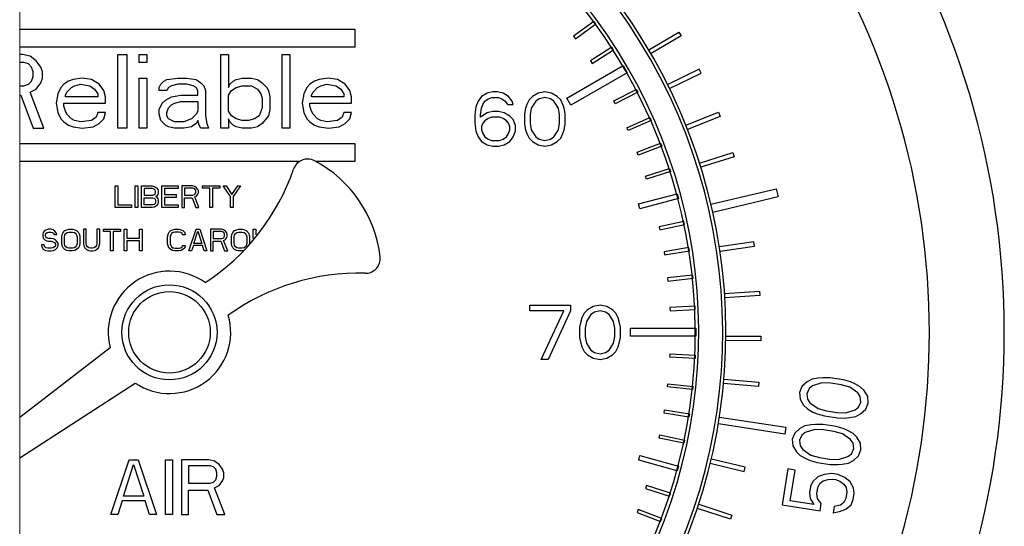
# Model space of a CAD drawing. Extents: x 164 to 365, y 18 to 150.
# Drawn here: x 321 to 324, y 77 to 78 of the extents above; entities that cross this region are included whole.
import ezdxf

# ---------------------------------------------------------------- set-up
doc = ezdxf.new("R2010")
doc.units = 0
doc.header["$MEASUREMENT"] = 0
doc.layers.get('0').update_dxf_attribs({"linetype": 'CONTINUOUS'})
doc.layers.add('03_AXES', color=7, linetype='CONTINUOUS')
doc.layers.add('04_CURVES', color=7, linetype='CONTINUOUS')

msp = doc.modelspace()

# ---------------------------------------------------------------- linework, layer by layer
at = {"color": 7, "lineweight": 5}
msp.add_line((321.1305, 123.8216), (321.1305, 59.8553), dxfattribs=at)
msp.add_line((321.1305, 123.8216), (321.1305, 59.8553), dxfattribs=at)
at = {"color": 7, "linetype": 'Continuous'}
for p, q in [((321.4083, 77.4772), (321.1305, 77.2628)), ((321.1305, 77.1389), (321.4853, 77.3684))]:
    msp.add_line(p, q, dxfattribs=at)
msp.add_circle((321.5903, 77.5243), 0.146, dxfattribs=at)
for centre, radius, start, end in [((321.5903, 77.5243), 1.7085, 330.5678, 105.6138), ((321.5903, 77.5243), 1.6985, 330.5678, 105.7081), ((322.0144, 78.0112), 0.0453, 62.1706, 160.9717), ((321.325, 78.249), 0.6839, 303.2462, 340.9717), ((321.857, 77.7129), 0.3826, 6.4721, 62.1706), ((322.1921, 77.7509), 0.0453, 268.3156, 6.4721), ((321.5903, 77.5243), 0.188, 54.3168, 194.5065), ((322.1707, 77.022), 0.6839, 88.3156, 125.7792), ((321.5903, 77.5243), 0.188, 236.0455, 16.2352)]:
    msp.add_arc(centre, radius, start, end, dxfattribs=at)
at = {"layer": '03_AXES', "color": 7, "linetype": 'Continuous'}
msp.add_circle((321.5903, 77.5243), 0.1251, dxfattribs=at)
msp.add_arc((321.5903, 77.5243), 2.5631, 259.6645, 100.3355, dxfattribs=at)
at = {"layer": '04_CURVES', "linetype": 'Continuous'}
for p, q in [((322.8936, 78.4796), (322.8312, 78.4339)), ((322.8993, 78.4718), (322.8936, 78.4796)), ((321.1305, 78.4557), (322.1591, 78.4557)), ((322.1591, 78.4557), (322.1591, 78.4005)), ((322.8369, 78.4261), (322.8993, 78.4718)), ((323.0619, 78.3923), (323.1544, 78.4468)), ((323.1544, 78.4468), (323.1612, 78.4353)), ((322.8312, 78.4339), (322.8369, 78.4261)), ((323.1612, 78.4353), (323.0688, 78.3807)), ((322.1591, 78.4005), (321.1305, 78.4005)), ((322.948, 78.4005), (322.883, 78.3586)), ((322.8883, 78.3505), (322.9532, 78.3924)), ((322.9532, 78.3924), (322.948, 78.4005)), ((322.883, 78.3586), (322.8883, 78.3505)), ((322.81, 78.2435), (322.9832, 78.3435)), ((322.9832, 78.3435), (322.9957, 78.3218)), ((323.2165, 78.3324), (323.1201, 78.2853)), ((323.2224, 78.3203), (323.2165, 78.3324)), ((322.9957, 78.3218), (322.8225, 78.2218)), ((323.1259, 78.2733), (323.2224, 78.3203)), ((322.9548, 78.2352), (323.0236, 78.2705)), ((323.0236, 78.2705), (323.028, 78.2619)), ((322.5484, 78.2487), (322.538, 78.2345)), ((322.5658, 78.2594), (322.5484, 78.2487)), ((322.5588, 78.2345), (322.5692, 78.2416)), ((322.5831, 78.2629), (322.5658, 78.2594)), ((322.5692, 78.2416), (322.5797, 78.2452)), ((322.5797, 78.2452), (322.6005, 78.2452)), ((322.597, 78.2629), (322.5831, 78.2629)), ((322.6144, 78.2594), (322.597, 78.2629)), ((322.6005, 78.2452), (322.6109, 78.2416)), ((322.6109, 78.2416), (322.6213, 78.2345)), ((322.6317, 78.2487), (322.6144, 78.2594)), ((322.6422, 78.2345), (322.6317, 78.2487)), ((322.6942, 78.2381), (322.6873, 78.2239)), ((322.7046, 78.2487), (322.6942, 78.2381)), ((322.722, 78.2594), (322.7046, 78.2487)), ((322.7255, 78.2416), (322.7151, 78.2345)), ((322.7428, 78.2629), (322.722, 78.2594)), ((322.7428, 78.2452), (322.7255, 78.2416)), ((322.7637, 78.2594), (322.7428, 78.2629)), ((322.7602, 78.2416), (322.7428, 78.2452)), ((322.7706, 78.2345), (322.7602, 78.2416)), ((322.781, 78.2487), (322.7637, 78.2594)), ((322.7914, 78.2381), (322.781, 78.2487)), ((322.7984, 78.2239), (322.7914, 78.2381)), ((322.8225, 78.2218), (322.81, 78.2435)), ((322.9592, 78.2266), (322.9548, 78.2352)), ((323.028, 78.2619), (322.9592, 78.2266)), ((322.5311, 78.2168), (322.5276, 78.192)), ((322.538, 78.2345), (322.5311, 78.2168)), ((322.5449, 78.192), (322.5484, 78.2133)), ((322.5484, 78.2133), (322.5519, 78.2239)), ((322.5519, 78.2239), (322.5588, 78.2345)), ((322.6213, 78.2345), (322.6283, 78.2239)), ((322.6283, 78.2239), (322.6456, 78.2239)), ((322.6456, 78.2239), (322.6422, 78.2345)), ((322.6838, 78.2133), (322.6803, 78.1955)), ((322.6873, 78.2239), (322.6838, 78.2133)), ((322.7012, 78.2133), (322.6977, 78.192)), ((322.7151, 78.2345), (322.7012, 78.2133)), ((322.7845, 78.2133), (322.7706, 78.2345)), ((322.788, 78.192), (322.7845, 78.2133)), ((322.8019, 78.2133), (322.7984, 78.2239)), ((322.8053, 78.1955), (322.8019, 78.2133)), ((322.5276, 78.192), (322.5276, 78.1672)), ((322.5658, 78.1991), (322.5449, 78.1849)), ((322.5449, 78.1849), (322.5449, 78.192)), ((322.5692, 78.1813), (322.5588, 78.1743)), ((322.5831, 78.2026), (322.5658, 78.1991)), ((322.5797, 78.1849), (322.5692, 78.1813)), ((322.604, 78.1849), (322.5797, 78.1849)), ((322.6005, 78.2026), (322.5831, 78.2026)), ((322.6179, 78.1991), (322.6005, 78.2026)), ((322.6144, 78.1813), (322.604, 78.1849)), ((322.6248, 78.1743), (322.6144, 78.1813)), ((322.6352, 78.1884), (322.6179, 78.1991)), ((322.6456, 78.1778), (322.6352, 78.1884)), ((322.6526, 78.1601), (322.6456, 78.1778)), ((322.6803, 78.1955), (322.6803, 78.1636)), ((322.6977, 78.192), (322.6977, 78.1672)), ((322.788, 78.1672), (322.788, 78.192)), ((322.8053, 78.1636), (322.8053, 78.1955)), ((322.9946, 78.153), (323.0654, 78.1841)), ((323.0693, 78.1753), (322.9985, 78.1441)), ((323.0654, 78.1841), (323.0693, 78.1753)), ((323.1761, 78.1603), (323.2757, 78.2003)), ((323.2807, 78.1878), (323.1811, 78.1479)), ((323.2757, 78.2003), (323.2807, 78.1878)), ((322.5276, 78.1672), (322.5311, 78.1423)), ((322.5519, 78.1672), (322.5484, 78.1565)), ((322.5484, 78.1565), (322.5484, 78.1459)), ((322.5484, 78.1459), (322.5519, 78.1352)), ((322.5588, 78.1743), (322.5519, 78.1672)), ((322.6317, 78.1672), (322.6248, 78.1743)), ((322.6352, 78.1565), (322.6317, 78.1672)), ((322.6317, 78.1352), (322.6352, 78.1459)), ((322.6352, 78.1459), (322.6352, 78.1565)), ((322.6526, 78.1423), (322.6526, 78.1601)), ((322.6803, 78.1636), (322.6838, 78.1459)), ((322.6838, 78.1459), (322.6873, 78.1352)), ((322.6977, 78.1672), (322.7012, 78.1459)), ((322.7012, 78.1459), (322.7151, 78.1246)), ((322.7706, 78.1246), (322.7845, 78.1459)), ((322.7845, 78.1459), (322.788, 78.1672)), ((322.7984, 78.1352), (322.8019, 78.1459)), ((322.8019, 78.1459), (322.8053, 78.1636)), ((322.9985, 78.1441), (322.9946, 78.153)), ((322.5311, 78.1423), (322.538, 78.1246)), ((322.538, 78.1246), (322.5484, 78.1104)), ((322.5519, 78.1352), (322.5588, 78.1246)), ((322.5588, 78.1246), (322.5692, 78.1175)), ((322.5692, 78.1175), (322.5797, 78.114)), ((322.604, 78.114), (322.6144, 78.1175)), ((322.6144, 78.1175), (322.6248, 78.1246)), ((322.6248, 78.1246), (322.6317, 78.1352)), ((322.6352, 78.1104), (322.6456, 78.1246)), ((322.6456, 78.1246), (322.6526, 78.1423)), ((322.6873, 78.1352), (322.6942, 78.1211)), ((322.6942, 78.1211), (322.7046, 78.1104)), ((322.7151, 78.1246), (322.7255, 78.1175)), ((322.7255, 78.1175), (322.7428, 78.114)), ((322.7428, 78.114), (322.7602, 78.1175)), ((322.7602, 78.1175), (322.7706, 78.1246)), ((322.781, 78.1104), (322.7914, 78.1211)), ((322.7914, 78.1211), (322.7984, 78.1352)), ((321.1305, 78.1045), (322.1591, 78.1045)), ((322.1591, 78.1045), (322.1591, 78.0493)), ((322.5484, 78.1104), (322.5658, 78.0998)), ((322.5658, 78.0998), (322.5831, 78.0962)), ((322.5797, 78.114), (322.604, 78.114)), ((322.5831, 78.0962), (322.6005, 78.0962)), ((322.6005, 78.0962), (322.6179, 78.0998)), ((322.6179, 78.0998), (322.6352, 78.1104)), ((322.7046, 78.1104), (322.722, 78.0998)), ((322.722, 78.0998), (322.7428, 78.0962)), ((322.7428, 78.0962), (322.7637, 78.0998)), ((322.7637, 78.0998), (322.781, 78.1104)), ((323.0258, 78.078), (323.0981, 78.1053)), ((323.1016, 78.0963), (323.0292, 78.0689)), ((323.0981, 78.1053), (323.1016, 78.0963)), ((323.0292, 78.0689), (323.0258, 78.078)), ((323.2179, 78.044), (323.3201, 78.0767)), ((323.3242, 78.0639), (323.222, 78.0312)), ((323.3201, 78.0767), (323.3242, 78.0639)), ((321.9917, 78.0493), (321.1305, 78.0493)), ((322.1591, 78.0493), (322.0384, 78.0493)), ((323.0521, 78.0043), (323.1257, 78.028)), ((323.1257, 78.028), (323.1287, 78.0188)), ((323.0551, 77.9951), (323.0521, 78.0043)), ((323.1287, 78.0188), (323.0551, 77.9951)), ((323.2529, 77.9177), (323.4534, 77.9651)), ((323.4534, 77.9651), (323.4593, 77.9401)), ((323.0305, 77.919), (323.1491, 77.9502)), ((323.153, 77.9354), (323.0344, 77.9042)), ((323.1491, 77.9502), (323.153, 77.9354)), ((323.4593, 77.9401), (323.2589, 77.8926)), ((323.0344, 77.9042), (323.0305, 77.919)), ((323.1698, 77.8652), (323.0942, 77.8489)), ((323.0942, 77.8489), (323.0963, 77.8394)), ((323.0963, 77.8394), (323.1719, 77.8558)), ((323.1719, 77.8558), (323.1698, 77.8652)), ((323.1851, 77.7845), (323.1088, 77.7721)), ((323.1867, 77.775), (323.1851, 77.7845)), ((323.3848, 77.8023), (323.2786, 77.7866)), ((323.2806, 77.7733), (323.3868, 77.789)), ((323.3868, 77.789), (323.3848, 77.8023)), ((323.1088, 77.7721), (323.1103, 77.7625)), ((323.1103, 77.7625), (323.1867, 77.775)), ((323.1966, 77.7), (323.1197, 77.6916)), ((323.1197, 77.6916), (323.1208, 77.682)), ((323.1977, 77.6904), (323.1966, 77.7)), ((323.1208, 77.682), (323.1977, 77.6904)), ((323.2947, 77.6434), (323.4018, 77.6509)), ((323.4027, 77.6375), (323.2956, 77.6301)), ((323.4018, 77.6509), (323.4027, 77.6375)), ((322.6969, 77.5899), (322.6969, 77.6076)), ((322.6969, 77.6076), (322.8219, 77.6076)), ((322.8219, 77.6076), (322.8219, 77.5899)), ((322.8913, 77.6041), (322.874, 77.5934)), ((322.9122, 77.6076), (322.8913, 77.6041)), ((322.933, 77.6041), (322.9122, 77.6076)), ((322.9504, 77.5934), (322.933, 77.6041)), ((323.2042, 77.6043), (323.127, 77.6005)), ((323.127, 77.6005), (323.1275, 77.5908)), ((323.2047, 77.5946), (323.2042, 77.6043)), ((322.8011, 77.5899), (322.6969, 77.5899)), ((322.7316, 77.441), (322.8011, 77.5899)), ((322.8219, 77.5899), (322.7525, 77.441)), ((322.8636, 77.5828), (322.8566, 77.5686)), ((322.874, 77.5934), (322.8636, 77.5828)), ((322.8844, 77.5792), (322.8705, 77.558)), ((322.8948, 77.5863), (322.8844, 77.5792)), ((322.9122, 77.5899), (322.8948, 77.5863)), ((322.9295, 77.5863), (322.9122, 77.5899)), ((322.9399, 77.5792), (322.9295, 77.5863)), ((322.9538, 77.558), (322.9399, 77.5792)), ((322.9608, 77.5828), (322.9504, 77.5934)), ((322.9677, 77.5686), (322.9608, 77.5828)), ((323.1275, 77.5908), (323.2047, 77.5946)), ((322.8531, 77.558), (322.8497, 77.5402)), ((322.8497, 77.5402), (322.8497, 77.5083)), ((322.8566, 77.5686), (322.8531, 77.558)), ((322.8705, 77.558), (322.867, 77.5367)), ((322.9573, 77.5367), (322.9538, 77.558)), ((322.9712, 77.558), (322.9677, 77.5686)), ((322.9747, 77.5402), (322.9712, 77.558)), ((322.9747, 77.5083), (322.9747, 77.5402)), ((322.867, 77.5367), (322.867, 77.5119)), ((322.867, 77.5119), (322.8705, 77.4906)), ((322.9538, 77.4906), (322.9573, 77.5119)), ((322.9573, 77.5119), (322.9573, 77.5367)), ((323.0062, 77.5123), (323.0062, 77.5373)), ((323.0062, 77.5373), (323.2061, 77.5373)), ((323.2061, 77.5123), (323.0062, 77.5123)), ((323.2061, 77.5373), (323.2061, 77.5123)), ((323.2988, 77.5128), (323.4061, 77.5121)), ((323.4061, 77.5121), (323.406, 77.4987)), ((322.8497, 77.5083), (322.8531, 77.4906)), ((322.8531, 77.4906), (322.8566, 77.48)), ((322.8566, 77.48), (322.8636, 77.4658)), ((322.8705, 77.4906), (322.8844, 77.4693)), ((322.9399, 77.4693), (322.9538, 77.4906)), ((322.9608, 77.4658), (322.9677, 77.48)), ((322.9677, 77.48), (322.9712, 77.4906)), ((322.9712, 77.4906), (322.9747, 77.5083)), ((323.406, 77.4987), (323.2987, 77.4994)), ((322.8636, 77.4658), (322.874, 77.4551)), ((322.874, 77.4551), (322.8913, 77.4445)), ((322.8844, 77.4693), (322.8948, 77.4622)), ((322.8948, 77.4622), (322.9122, 77.4587)), ((322.9122, 77.4587), (322.9295, 77.4622)), ((322.9295, 77.4622), (322.9399, 77.4693)), ((322.933, 77.4445), (322.9504, 77.4551)), ((322.9504, 77.4551), (322.9608, 77.4658)), ((323.127, 77.4481), (323.1275, 77.4578)), ((323.1275, 77.4578), (323.2047, 77.4539)), ((323.2047, 77.4539), (323.2042, 77.4443)), ((322.7525, 77.441), (322.7316, 77.441)), ((322.8913, 77.4445), (322.9122, 77.441)), ((322.9122, 77.441), (322.933, 77.4445)), ((323.2042, 77.4443), (323.127, 77.4481)), ((323.1197, 77.357), (323.1208, 77.3666)), ((323.1208, 77.3666), (323.1977, 77.3582)), ((323.3986, 77.3583), (323.2917, 77.3674)), ((323.2928, 77.3807), (323.3998, 77.3717)), ((323.3998, 77.3717), (323.3986, 77.3583)), ((323.5482, 77.3723), (323.5322, 77.3581)), ((323.5631, 77.38), (323.5482, 77.3723)), ((323.5646, 77.3598), (323.5541, 77.3514)), ((323.5821, 77.3838), (323.5631, 77.38)), ((323.5935, 77.3687), (323.5646, 77.3598)), ((323.596, 77.385), (323.5821, 77.3838)), ((323.6209, 77.3678), (323.5935, 77.3687)), ((323.619, 77.3848), (323.596, 77.385)), ((323.6593, 77.3785), (323.619, 77.3848)), ((323.6523, 77.3629), (323.6209, 77.3678)), ((323.6787, 77.3555), (323.6523, 77.3629)), ((323.6812, 77.3718), (323.6593, 77.3785)), ((323.6942, 77.3665), (323.6812, 77.3718)), ((323.7111, 77.3572), (323.6942, 77.3665)), ((323.1966, 77.3486), (323.1197, 77.357)), ((323.1977, 77.3582), (323.1966, 77.3486)), ((323.5322, 77.3581), (323.5247, 77.3393)), ((323.5247, 77.3393), (323.5262, 77.3191)), ((323.5541, 77.3514), (323.5471, 77.3358)), ((323.5471, 77.3358), (323.5491, 77.3189)), ((323.7036, 77.3384), (323.6787, 77.3555)), ((323.7111, 77.3272), (323.7036, 77.3384)), ((323.7231, 77.3454), (323.7111, 77.3572)), ((323.734, 77.327), (323.7231, 77.3454)), ((323.5262, 77.3191), (323.5371, 77.3007)), ((323.5371, 77.3007), (323.5491, 77.2889)), ((323.5491, 77.3189), (323.5566, 77.3077)), ((323.5566, 77.3077), (323.5815, 77.2905)), ((323.7061, 77.2947), (323.7131, 77.3102)), ((323.7131, 77.3102), (323.7111, 77.3272)), ((323.728, 77.2879), (323.7355, 77.3068)), ((323.7355, 77.3068), (323.734, 77.327)), ((323.1088, 77.2765), (323.1103, 77.2861)), ((323.1851, 77.2641), (323.1088, 77.2765)), ((323.1103, 77.2861), (323.1867, 77.2736)), ((323.1867, 77.2736), (323.1851, 77.2641)), ((323.5491, 77.2889), (323.566, 77.2796)), ((323.566, 77.2796), (323.579, 77.2743)), ((323.579, 77.2743), (323.6009, 77.2675)), ((323.5815, 77.2905), (323.6079, 77.2831)), ((323.6079, 77.2831), (323.6393, 77.2783)), ((323.6393, 77.2783), (323.6667, 77.2774)), ((323.6667, 77.2774), (323.6956, 77.2863)), ((323.6956, 77.2863), (323.7061, 77.2947)), ((323.6971, 77.266), (323.7121, 77.2737)), ((323.7121, 77.2737), (323.728, 77.2879)), ((323.4792, 77.2115), (323.2756, 77.2428)), ((323.2789, 77.264), (323.4825, 77.2327)), ((323.56, 77.2405), (323.541, 77.2368)), ((323.5739, 77.2417), (323.56, 77.2405)), ((323.5969, 77.2415), (323.5739, 77.2417)), ((323.6372, 77.2353), (323.5969, 77.2415)), ((323.6009, 77.2675), (323.6413, 77.2613)), ((323.6413, 77.2613), (323.6642, 77.2611)), ((323.6642, 77.2611), (323.6781, 77.2623)), ((323.6781, 77.2623), (323.6971, 77.266)), ((323.0942, 77.1997), (323.0963, 77.2091)), ((323.0963, 77.2091), (323.1719, 77.1928)), ((323.4825, 77.2327), (323.4792, 77.2115)), ((323.5101, 77.2149), (323.5026, 77.196)), ((323.5261, 77.2291), (323.5101, 77.2149)), ((323.532, 77.2082), (323.525, 77.1926)), ((323.541, 77.2368), (323.5261, 77.2291)), ((323.5425, 77.2165), (323.532, 77.2082)), ((323.5714, 77.2254), (323.5425, 77.2165)), ((323.5988, 77.2245), (323.5714, 77.2254)), ((323.6302, 77.2197), (323.5988, 77.2245)), ((323.6567, 77.2123), (323.6302, 77.2197)), ((323.6592, 77.2286), (323.6372, 77.2353)), ((323.6816, 77.1951), (323.6567, 77.2123)), ((323.6721, 77.2232), (323.6592, 77.2286)), ((323.6891, 77.2139), (323.6721, 77.2232)), ((323.701, 77.2021), (323.6891, 77.2139)), ((323.1698, 77.1834), (323.0942, 77.1997)), ((323.1719, 77.1928), (323.1698, 77.1834)), ((323.5026, 77.196), (323.5041, 77.1758)), ((323.525, 77.1926), (323.527, 77.1756)), ((323.689, 77.184), (323.6816, 77.1951)), ((323.691, 77.167), (323.689, 77.184)), ((323.712, 77.1838), (323.701, 77.2021)), ((323.7134, 77.1635), (323.712, 77.1838)), ((323.5041, 77.1758), (323.515, 77.1574)), ((323.515, 77.1574), (323.527, 77.1456)), ((323.527, 77.1756), (323.5345, 77.1644)), ((323.5345, 77.1644), (323.5594, 77.1473)), ((323.5594, 77.1473), (323.5858, 77.1399)), ((323.6735, 77.143), (323.684, 77.1514)), ((323.684, 77.1514), (323.691, 77.167)), ((323.7059, 77.1447), (323.7134, 77.1635)), ((323.0309, 77.1312), (323.0349, 77.146)), ((323.1492, 77.099), (323.0309, 77.1312)), ((323.0349, 77.146), (323.1532, 77.1137)), ((323.2508, 77.122), (323.3551, 77.0967)), ((323.3583, 77.1098), (323.254, 77.1351)), ((323.527, 77.1456), (323.5439, 77.1363)), ((323.5439, 77.1363), (323.5569, 77.131)), ((323.5569, 77.131), (323.5788, 77.1243)), ((323.5788, 77.1243), (323.6192, 77.1181)), ((323.5858, 77.1399), (323.6172, 77.135)), ((323.6172, 77.135), (323.6446, 77.1341)), ((323.6192, 77.1181), (323.6421, 77.1179)), ((323.6421, 77.1179), (323.6561, 77.119)), ((323.6446, 77.1341), (323.6735, 77.143)), ((323.6561, 77.119), (323.675, 77.1228)), ((323.675, 77.1228), (323.69, 77.1305)), ((323.69, 77.1305), (323.7059, 77.1447)), ((323.1532, 77.1137), (323.1492, 77.099)), ((323.3551, 77.0967), (323.3583, 77.1098)), ((323.4886, 77.1049), (323.4715, 76.9941)), ((323.511, 77.1014), (323.4886, 77.1049)), ((323.4964, 77.007), (323.511, 77.1014)), ((323.6007, 77.0876), (323.5813, 77.0806)), ((323.6241, 77.0906), (323.6007, 77.0876)), ((323.6421, 77.0879), (323.6241, 77.0906)), ((323.6635, 77.0779), (323.6421, 77.0879)), ((323.5653, 77.0664), (323.5583, 77.0508)), ((323.5813, 77.0806), (323.5653, 77.0664)), ((323.5807, 77.0473), (323.5872, 77.0596)), ((323.5872, 77.0596), (323.5977, 77.068)), ((323.5977, 77.068), (323.6122, 77.0725)), ((323.6122, 77.0725), (323.6261, 77.0737)), ((323.6261, 77.0737), (323.6351, 77.0723)), ((323.6351, 77.0723), (323.648, 77.0669)), ((323.648, 77.0669), (323.6605, 77.0584)), ((323.6605, 77.0584), (323.668, 77.0472)), ((323.6799, 77.0654), (323.6635, 77.0779)), ((323.6909, 77.047), (323.6799, 77.0654)), ((323.055, 77.0534), (323.0521, 77.0442)), ((323.0521, 77.0442), (323.1257, 77.0206)), ((323.1287, 77.0298), (323.055, 77.0534)), ((323.1257, 77.0206), (323.1287, 77.0298)), ((323.5583, 77.0508), (323.5553, 77.0312)), ((323.5553, 77.0312), (323.5573, 77.0143)), ((323.5777, 77.0278), (323.5807, 77.0473)), ((323.5802, 77.0141), (323.5777, 77.0278)), ((323.6704, 77.0335), (323.6674, 77.0139)), ((323.668, 77.0472), (323.6704, 77.0335)), ((323.6899, 77.0105), (323.6929, 77.03)), ((323.6929, 77.03), (323.6909, 77.047)), ((323.2152, 76.9963), (323.3173, 76.9631)), ((323.5682, 76.9959), (323.4964, 77.007)), ((323.5573, 77.0143), (323.5682, 76.9959)), ((323.5916, 76.999), (323.5802, 77.0141)), ((323.5881, 76.9762), (323.5916, 76.999)), ((323.6609, 77.0016), (323.6505, 76.9932)), ((323.6674, 77.0139), (323.6609, 77.0016)), ((323.6829, 76.9949), (323.6899, 77.0105)), ((323.0292, 76.9796), (323.0258, 76.9706)), ((323.0258, 76.9706), (323.0981, 76.9432)), ((323.1016, 76.9523), (323.0292, 76.9796)), ((323.3131, 76.9504), (323.2111, 76.9835)), ((323.4715, 76.9941), (323.5881, 76.9762)), ((323.6315, 76.9895), (323.6285, 76.9699)), ((323.6285, 76.9699), (323.6474, 76.9737)), ((323.6505, 76.9932), (323.6315, 76.9895)), ((323.6474, 76.9737), (323.6669, 76.9807)), ((323.6669, 76.9807), (323.6829, 76.9949)), ((323.0981, 76.9432), (323.1016, 76.9523)), ((323.3173, 76.9631), (323.3131, 76.9504))]:
    msp.add_line(p, q, dxfattribs=at)
at = {"layer": '04_CURVES', "color": 7, "linetype": 'Continuous'}
for p, q in [((321.1386, 78.3778), (321.1305, 78.3778)), ((321.1622, 78.373), (321.1386, 78.3778)), ((321.1811, 78.3585), (321.1622, 78.373)), ((321.1952, 78.3392), (321.1811, 78.3585)), ((321.4313, 78.1512), (321.4313, 78.3778)), ((321.4313, 78.3778), (321.4597, 78.3778)), ((321.4597, 78.3778), (321.4597, 78.1512)), ((321.4974, 78.3537), (321.4974, 78.3778)), ((321.4974, 78.3778), (321.521, 78.3778)), ((321.521, 78.3778), (321.521, 78.3537)), ((321.7477, 78.1512), (321.7477, 78.3778)), ((321.7477, 78.3778), (321.7713, 78.3778)), ((321.7713, 78.3778), (321.7713, 78.2766)), ((321.9366, 78.1512), (321.9366, 78.3778)), ((321.9366, 78.3778), (321.9602, 78.3778)), ((321.9602, 78.3778), (321.9602, 78.1512)), ((321.1433, 78.3537), (321.1305, 78.3537)), ((321.1575, 78.3489), (321.1433, 78.3537)), ((321.1669, 78.3392), (321.1575, 78.3489)), ((321.1716, 78.3248), (321.1669, 78.3392)), ((321.2, 78.3248), (321.1952, 78.3392)), ((321.521, 78.3537), (321.4974, 78.3537)), ((321.1575, 78.2862), (321.1669, 78.2958)), ((321.1669, 78.2958), (321.1716, 78.3103)), ((321.1716, 78.3103), (321.1716, 78.3248)), ((321.1952, 78.291), (321.2, 78.3055)), ((321.2, 78.3055), (321.2, 78.3248)), ((321.2802, 78.2958), (321.2661, 78.2862)), ((321.2944, 78.3007), (321.2802, 78.2958)), ((321.3227, 78.3055), (321.2944, 78.3007)), ((321.3511, 78.3007), (321.3227, 78.3055)), ((321.3747, 78.2862), (321.3511, 78.3007)), ((321.4974, 78.1512), (321.4974, 78.3055)), ((321.4974, 78.3055), (321.521, 78.3055)), ((321.521, 78.3055), (321.521, 78.1512)), ((321.5635, 78.2862), (321.573, 78.2958)), ((321.573, 78.2958), (321.5824, 78.3007)), ((321.5824, 78.3007), (321.6155, 78.3055)), ((321.6155, 78.3055), (321.6438, 78.3055)), ((321.6438, 78.3055), (321.6721, 78.3007)), ((321.6721, 78.3007), (321.6863, 78.291)), ((321.776, 78.2862), (321.7855, 78.2958)), ((321.7855, 78.2958), (321.7949, 78.3007)), ((321.7949, 78.3007), (321.8138, 78.3055)), ((321.8138, 78.3055), (321.8421, 78.3055)), ((321.8421, 78.3055), (321.861, 78.3007)), ((321.861, 78.3007), (321.8752, 78.291)), ((322.0357, 78.2958), (322.0216, 78.2862)), ((322.0499, 78.3007), (322.0357, 78.2958)), ((322.0782, 78.3055), (322.0499, 78.3007)), ((322.1066, 78.3007), (322.0782, 78.3055)), ((322.1302, 78.2862), (322.1066, 78.3007)), ((321.1305, 78.2814), (321.1433, 78.2814)), ((321.1433, 78.2814), (321.1575, 78.2862)), ((321.1622, 78.2621), (321.1811, 78.2717)), ((321.1811, 78.2717), (321.1952, 78.291)), ((321.2566, 78.2766), (321.2472, 78.2573)), ((321.2661, 78.2862), (321.2566, 78.2766)), ((321.2755, 78.2621), (321.2897, 78.2766)), ((321.2897, 78.2766), (321.2991, 78.2814)), ((321.2991, 78.2814), (321.318, 78.2862)), ((321.318, 78.2862), (321.3463, 78.2814)), ((321.3463, 78.2814), (321.3605, 78.2717)), ((321.3605, 78.2717), (321.3699, 78.2573)), ((321.3888, 78.2669), (321.3747, 78.2862)), ((321.3936, 78.2476), (321.3888, 78.2669)), ((321.5588, 78.2766), (321.5635, 78.2862)), ((321.5588, 78.2669), (321.5588, 78.2766)), ((321.5824, 78.2669), (321.5588, 78.2669)), ((321.5872, 78.2766), (321.5824, 78.2669)), ((321.5966, 78.2814), (321.5872, 78.2766)), ((321.6155, 78.2862), (321.5966, 78.2814)), ((321.6438, 78.2862), (321.6155, 78.2862)), ((321.6627, 78.2814), (321.6438, 78.2862)), ((321.6721, 78.2766), (321.6627, 78.2814)), ((321.6769, 78.2669), (321.6721, 78.2766)), ((321.6769, 78.2524), (321.6769, 78.2669)), ((321.6863, 78.291), (321.6958, 78.2814)), ((321.6958, 78.2814), (321.7005, 78.2669)), ((321.7005, 78.2669), (321.7005, 78.1897)), ((321.7713, 78.2766), (321.776, 78.2862)), ((321.7713, 78.2524), (321.7807, 78.2669)), ((321.7807, 78.2669), (321.7949, 78.2766)), ((321.7949, 78.2766), (321.8138, 78.2814)), ((321.8138, 78.2814), (321.8421, 78.2814)), ((321.8421, 78.2814), (321.861, 78.2717)), ((321.861, 78.2717), (321.8705, 78.2573)), ((321.8752, 78.291), (321.8893, 78.2766)), ((321.8893, 78.2766), (321.8941, 78.2669)), ((321.8941, 78.2669), (321.8988, 78.2476)), ((322.0121, 78.2766), (322.0027, 78.2573)), ((322.0216, 78.2862), (322.0121, 78.2766)), ((322.031, 78.2621), (322.0452, 78.2766)), ((322.0452, 78.2766), (322.0546, 78.2814)), ((322.0546, 78.2814), (322.0735, 78.2862)), ((322.0735, 78.2862), (322.1018, 78.2814)), ((322.1018, 78.2814), (322.116, 78.2717)), ((322.116, 78.2717), (322.1254, 78.2573)), ((322.1443, 78.2669), (322.1302, 78.2862)), ((322.1491, 78.2476), (322.1443, 78.2669)), ((321.1305, 78.2524), (321.1339, 78.2524)), ((321.1339, 78.2524), (321.1716, 78.1512)), ((321.2047, 78.1512), (321.1622, 78.2621)), ((321.2472, 78.2573), (321.2425, 78.2283)), ((321.2708, 78.2524), (321.2755, 78.2621)), ((321.2708, 78.2476), (321.2708, 78.2524)), ((321.3699, 78.2476), (321.2708, 78.2476)), ((321.3699, 78.2573), (321.3699, 78.2476)), ((321.3936, 78.2283), (321.3936, 78.2476)), ((321.5683, 78.2283), (321.5777, 78.238)), ((321.5777, 78.238), (321.5966, 78.2476)), ((321.5966, 78.2476), (321.6249, 78.2524)), ((321.6249, 78.2524), (321.6769, 78.2524)), ((321.7713, 78.2042), (321.7713, 78.2524)), ((321.8705, 78.2573), (321.8752, 78.2428)), ((321.8752, 78.2428), (321.8752, 78.2139)), ((321.8988, 78.2476), (321.8988, 78.209)), ((322.0027, 78.2573), (321.998, 78.2283)), ((322.0263, 78.2524), (322.031, 78.2621)), ((322.0263, 78.2476), (322.0263, 78.2524)), ((322.1254, 78.2476), (322.0263, 78.2476)), ((322.1254, 78.2573), (322.1254, 78.2476)), ((322.1491, 78.2283), (322.1491, 78.2476)), ((321.2425, 78.2283), (321.2472, 78.1994)), ((321.2661, 78.2187), (321.2661, 78.2283)), ((321.2661, 78.2283), (321.3936, 78.2283)), ((321.2708, 78.2042), (321.2661, 78.2187)), ((321.5588, 78.209), (321.5683, 78.2283)), ((321.5588, 78.1946), (321.5588, 78.209)), ((321.5824, 78.1994), (321.5872, 78.2139)), ((321.5872, 78.2139), (321.5966, 78.2235)), ((321.5966, 78.2235), (321.606, 78.2283)), ((321.606, 78.2283), (321.6249, 78.2331)), ((321.6249, 78.2331), (321.6769, 78.2331)), ((321.6769, 78.2331), (321.6769, 78.2042)), ((321.8752, 78.2139), (321.8657, 78.1897)), ((321.8988, 78.209), (321.8941, 78.1897)), ((321.998, 78.2283), (322.0027, 78.1994)), ((322.0216, 78.2187), (322.0216, 78.2283)), ((322.0216, 78.2283), (322.1491, 78.2283)), ((322.0263, 78.2042), (322.0216, 78.2187)), ((321.2472, 78.1994), (321.2566, 78.1801)), ((321.2566, 78.1801), (321.2661, 78.1705)), ((321.2755, 78.1946), (321.2708, 78.2042)), ((321.2897, 78.1801), (321.2755, 78.1946)), ((321.2991, 78.1753), (321.2897, 78.1801)), ((321.318, 78.1705), (321.2991, 78.1753)), ((321.3511, 78.1753), (321.318, 78.1705)), ((321.3652, 78.1849), (321.3511, 78.1753)), ((321.3699, 78.1994), (321.3652, 78.1849)), ((321.3936, 78.1994), (321.3699, 78.1994)), ((321.3747, 78.1656), (321.3888, 78.1801)), ((321.3888, 78.1801), (321.3936, 78.1994)), ((321.5635, 78.1753), (321.5588, 78.1946)), ((321.5777, 78.1608), (321.5635, 78.1753)), ((321.5824, 78.1897), (321.5824, 78.1994)), ((321.5872, 78.1801), (321.5824, 78.1897)), ((321.606, 78.1705), (321.5872, 78.1801)), ((321.658, 78.1801), (321.6344, 78.1705)), ((321.6721, 78.1946), (321.658, 78.1801)), ((321.6769, 78.2042), (321.6721, 78.1946)), ((321.6769, 78.1753), (321.6721, 78.1656)), ((321.6816, 78.1608), (321.6769, 78.1753)), ((321.7005, 78.1897), (321.7052, 78.1656)), ((321.7807, 78.1897), (321.7713, 78.2042)), ((321.7713, 78.1801), (321.7713, 78.1512)), ((321.776, 78.1705), (321.7713, 78.1801)), ((321.7949, 78.1801), (321.7807, 78.1897)), ((321.8138, 78.1753), (321.7949, 78.1801)), ((321.8327, 78.1753), (321.8138, 78.1753)), ((321.8516, 78.1801), (321.8327, 78.1753)), ((321.8657, 78.1897), (321.8516, 78.1801)), ((321.8941, 78.1897), (321.8752, 78.1656)), ((322.0027, 78.1994), (322.0121, 78.1801)), ((322.0121, 78.1801), (322.0216, 78.1705)), ((322.031, 78.1946), (322.0263, 78.2042)), ((322.0452, 78.1801), (322.031, 78.1946)), ((322.0546, 78.1753), (322.0452, 78.1801)), ((322.0735, 78.1705), (322.0546, 78.1753)), ((322.1066, 78.1753), (322.0735, 78.1705)), ((322.1207, 78.1849), (322.1066, 78.1753)), ((322.1254, 78.1994), (322.1207, 78.1849)), ((322.1491, 78.1994), (322.1254, 78.1994)), ((322.1302, 78.1656), (322.1443, 78.1801)), ((322.1443, 78.1801), (322.1491, 78.1994)), ((321.1716, 78.1512), (321.2047, 78.1512)), ((321.2661, 78.1705), (321.2802, 78.1608)), ((321.2802, 78.1608), (321.2944, 78.156)), ((321.2944, 78.156), (321.3227, 78.1512)), ((321.3227, 78.1512), (321.3558, 78.156)), ((321.3558, 78.156), (321.3747, 78.1656)), ((321.4597, 78.1512), (321.4313, 78.1512)), ((321.521, 78.1512), (321.4974, 78.1512)), ((321.5872, 78.156), (321.5777, 78.1608)), ((321.606, 78.1512), (321.5872, 78.156)), ((321.6344, 78.1705), (321.606, 78.1705)), ((321.6344, 78.1512), (321.606, 78.1512)), ((321.658, 78.156), (321.6344, 78.1512)), ((321.6721, 78.1656), (321.658, 78.156)), ((321.6863, 78.1512), (321.6816, 78.1608)), ((321.7099, 78.1512), (321.6863, 78.1512)), ((321.7052, 78.1656), (321.7099, 78.1512)), ((321.7713, 78.1512), (321.7477, 78.1512)), ((321.7855, 78.1608), (321.776, 78.1705)), ((321.7949, 78.156), (321.7855, 78.1608)), ((321.8138, 78.1512), (321.7949, 78.156)), ((321.8421, 78.1512), (321.8138, 78.1512)), ((321.861, 78.156), (321.8421, 78.1512)), ((321.8752, 78.1656), (321.861, 78.156)), ((321.9602, 78.1512), (321.9366, 78.1512)), ((322.0216, 78.1705), (322.0357, 78.1608)), ((322.0357, 78.1608), (322.0499, 78.156)), ((322.0499, 78.156), (322.0782, 78.1512)), ((322.0782, 78.1512), (322.1113, 78.156)), ((322.1113, 78.156), (322.1302, 78.1656)), ((321.4237, 77.9076), (321.4237, 77.9743)), ((321.4237, 77.9743), (321.432, 77.9743)), ((321.432, 77.9743), (321.432, 77.9161)), ((321.4848, 77.9076), (321.4848, 77.9743)), ((321.4848, 77.9743), (321.4931, 77.9743)), ((321.4931, 77.9743), (321.4931, 77.9076)), ((321.5042, 77.9076), (321.5042, 77.9743)), ((321.5042, 77.9743), (321.5375, 77.9743)), ((321.5125, 77.9657), (321.5125, 77.9459)), ((321.5389, 77.9657), (321.5125, 77.9657)), ((321.5375, 77.9743), (321.5445, 77.9728)), ((321.5431, 77.9643), (321.5389, 77.9657)), ((321.5459, 77.9615), (321.5431, 77.9643)), ((321.5445, 77.9728), (321.55, 77.9686)), ((321.55, 77.9686), (321.5542, 77.9629)), ((321.5667, 77.9076), (321.5667, 77.9743)), ((321.5667, 77.9743), (321.6167, 77.9743)), ((321.575, 77.9657), (321.575, 77.9473)), ((321.6167, 77.9657), (321.575, 77.9657)), ((321.6167, 77.9743), (321.6167, 77.9657)), ((321.6278, 77.9743), (321.6278, 77.9076)), ((321.6611, 77.9743), (321.6278, 77.9743)), ((321.6361, 77.9672), (321.6361, 77.9459)), ((321.6625, 77.9672), (321.6361, 77.9672)), ((321.6681, 77.9728), (321.6611, 77.9743)), ((321.6667, 77.9657), (321.6625, 77.9672)), ((321.6695, 77.9629), (321.6667, 77.9657)), ((321.6736, 77.9686), (321.6681, 77.9728)), ((321.6778, 77.9629), (321.6736, 77.9686)), ((321.6917, 77.9672), (321.6917, 77.9743)), ((321.6917, 77.9743), (321.7445, 77.9743)), ((321.7139, 77.9672), (321.6917, 77.9672)), ((321.7139, 77.9076), (321.7139, 77.9672)), ((321.7223, 77.9672), (321.7223, 77.9076)), ((321.7445, 77.9672), (321.7223, 77.9672)), ((321.7445, 77.9743), (321.7445, 77.9672)), ((321.7778, 77.9416), (321.7556, 77.9743)), ((321.7556, 77.9743), (321.7639, 77.9743)), ((321.7639, 77.9743), (321.782, 77.9473)), ((321.782, 77.9473), (321.8, 77.9743)), ((321.8084, 77.9743), (321.7861, 77.9416)), ((321.8, 77.9743), (321.8084, 77.9743)), ((321.5125, 77.9459), (321.5389, 77.9459)), ((321.5125, 77.9161), (321.5125, 77.9374)), ((321.5125, 77.9374), (321.5389, 77.9374)), ((321.5389, 77.9459), (321.5431, 77.9473)), ((321.5389, 77.9374), (321.5431, 77.936)), ((321.5431, 77.9473), (321.5459, 77.9501)), ((321.5431, 77.936), (321.5459, 77.9331)), ((321.5473, 77.9572), (321.5459, 77.9615)), ((321.5459, 77.9501), (321.5473, 77.9544)), ((321.5459, 77.9331), (321.5473, 77.9289)), ((321.5473, 77.9544), (321.5473, 77.9572)), ((321.55, 77.9431), (321.5473, 77.9416)), ((321.5473, 77.9416), (321.55, 77.9402)), ((321.5542, 77.9487), (321.55, 77.9431)), ((321.55, 77.9402), (321.5542, 77.9345)), ((321.5542, 77.9629), (321.5556, 77.9587)), ((321.5556, 77.953), (321.5542, 77.9487)), ((321.5542, 77.9345), (321.5556, 77.9303)), ((321.5556, 77.9587), (321.5556, 77.953)), ((321.575, 77.9473), (321.6111, 77.9473)), ((321.575, 77.9388), (321.575, 77.9161)), ((321.6111, 77.9388), (321.575, 77.9388)), ((321.6111, 77.9473), (321.6111, 77.9388)), ((321.6361, 77.9459), (321.6625, 77.9459)), ((321.6361, 77.9076), (321.6361, 77.9374)), ((321.6361, 77.9374), (321.6598, 77.9374)), ((321.6598, 77.9374), (321.6709, 77.9076)), ((321.6625, 77.9459), (321.6667, 77.9473)), ((321.6667, 77.9473), (321.6695, 77.9501)), ((321.6681, 77.9402), (321.6736, 77.9431)), ((321.6806, 77.9076), (321.6681, 77.9402)), ((321.6709, 77.9587), (321.6695, 77.9629)), ((321.6695, 77.9501), (321.6709, 77.9544)), ((321.6709, 77.9544), (321.6709, 77.9587)), ((321.6736, 77.9431), (321.6778, 77.9487)), ((321.6792, 77.9587), (321.6778, 77.9629)), ((321.6778, 77.9487), (321.6792, 77.953)), ((321.6792, 77.953), (321.6792, 77.9587)), ((321.7778, 77.9076), (321.7778, 77.9416)), ((321.7861, 77.9416), (321.7861, 77.9076)), ((321.4737, 77.9076), (321.4237, 77.9076)), ((321.432, 77.9161), (321.4737, 77.9161)), ((321.4737, 77.9161), (321.4737, 77.9076)), ((321.4931, 77.9076), (321.4848, 77.9076)), ((321.5375, 77.9076), (321.5042, 77.9076)), ((321.5389, 77.9161), (321.5125, 77.9161)), ((321.5445, 77.909), (321.5375, 77.9076)), ((321.5431, 77.9175), (321.5389, 77.9161)), ((321.5459, 77.9204), (321.5431, 77.9175)), ((321.55, 77.9133), (321.5445, 77.909)), ((321.5473, 77.9246), (321.5459, 77.9204)), ((321.5473, 77.9289), (321.5473, 77.9246)), ((321.5542, 77.9189), (321.55, 77.9133)), ((321.5556, 77.9232), (321.5542, 77.9189)), ((321.5556, 77.9303), (321.5556, 77.9232)), ((321.6167, 77.9076), (321.5667, 77.9076)), ((321.575, 77.9161), (321.6167, 77.9161)), ((321.6167, 77.9161), (321.6167, 77.9076)), ((321.6278, 77.9076), (321.6361, 77.9076)), ((321.6709, 77.9076), (321.6806, 77.9076)), ((321.7223, 77.9076), (321.7139, 77.9076)), ((321.7861, 77.9076), (321.7778, 77.9076)), ((321.2026, 77.831), (321.2012, 77.8253)), ((321.2012, 77.8253), (321.2012, 77.8197)), ((321.2012, 77.8197), (321.2026, 77.814)), ((321.2081, 77.8367), (321.2026, 77.831)), ((321.2026, 77.814), (321.2081, 77.8083)), ((321.2137, 77.8395), (321.2081, 77.8367)), ((321.2095, 77.8239), (321.2109, 77.8282)), ((321.2095, 77.8211), (321.2095, 77.8239)), ((321.2109, 77.8168), (321.2095, 77.8211)), ((321.2109, 77.8282), (321.2151, 77.831)), ((321.2151, 77.814), (321.2109, 77.8168)), ((321.2192, 77.8409), (321.2137, 77.8395)), ((321.2151, 77.831), (321.2192, 77.8324)), ((321.2192, 77.8126), (321.2151, 77.814)), ((321.2262, 77.8409), (321.2192, 77.8409)), ((321.2192, 77.8324), (321.2276, 77.8324)), ((321.2276, 77.8126), (321.2192, 77.8126)), ((321.2331, 77.8395), (321.2262, 77.8409)), ((321.2276, 77.8324), (321.2317, 77.831)), ((321.2345, 77.8111), (321.2276, 77.8126)), ((321.2317, 77.831), (321.2345, 77.8282)), ((321.2387, 77.8353), (321.2331, 77.8395)), ((321.2345, 77.8282), (321.2359, 77.8253)), ((321.2359, 77.8253), (321.2442, 77.8253)), ((321.2428, 77.8296), (321.2387, 77.8353)), ((321.2442, 77.8253), (321.2428, 77.8296)), ((321.2595, 77.8182), (321.2609, 77.8253)), ((321.2595, 77.797), (321.2595, 77.8182)), ((321.2609, 77.8253), (321.2637, 77.831)), ((321.2637, 77.831), (321.2692, 77.8367)), ((321.2678, 77.8182), (321.2692, 77.8239)), ((321.2678, 77.797), (321.2678, 77.8182)), ((321.2692, 77.8367), (321.2748, 77.8395)), ((321.2692, 77.8239), (321.272, 77.8282)), ((321.272, 77.8282), (321.2762, 77.831)), ((321.2748, 77.8395), (321.2817, 77.8409)), ((321.2762, 77.831), (321.2817, 77.8324)), ((321.2817, 77.8409), (321.2928, 77.8409)), ((321.2817, 77.8324), (321.2928, 77.8324)), ((321.2928, 77.8409), (321.2998, 77.8395)), ((321.2928, 77.8324), (321.2984, 77.831)), ((321.2984, 77.831), (321.3026, 77.8282)), ((321.2998, 77.8395), (321.3053, 77.8367)), ((321.3026, 77.8282), (321.3053, 77.8239)), ((321.3053, 77.8367), (321.3109, 77.831)), ((321.3053, 77.8239), (321.3067, 77.8182)), ((321.3067, 77.8182), (321.3067, 77.797)), ((321.3109, 77.831), (321.3137, 77.8253)), ((321.3137, 77.8253), (321.3151, 77.8182)), ((321.3151, 77.8182), (321.3151, 77.797)), ((321.3262, 77.8409), (321.3262, 77.797)), ((321.3345, 77.8409), (321.3262, 77.8409)), ((321.3345, 77.797), (321.3345, 77.8409)), ((321.3678, 77.8409), (321.3678, 77.797)), ((321.3762, 77.8409), (321.3678, 77.8409)), ((321.3762, 77.797), (321.3762, 77.8409)), ((321.3873, 77.8338), (321.3873, 77.8409)), ((321.3873, 77.8409), (321.4401, 77.8409)), ((321.4095, 77.8338), (321.3873, 77.8338)), ((321.4095, 77.7743), (321.4095, 77.8338)), ((321.4178, 77.8338), (321.4178, 77.7743)), ((321.4401, 77.8338), (321.4178, 77.8338)), ((321.4401, 77.8409), (321.4401, 77.8338)), ((321.4512, 77.7743), (321.4512, 77.8409)), ((321.4512, 77.8409), (321.4595, 77.8409)), ((321.4595, 77.8409), (321.4595, 77.814)), ((321.4595, 77.814), (321.4984, 77.814)), ((321.4984, 77.814), (321.4984, 77.8409)), ((321.4984, 77.8409), (321.5067, 77.8409)), ((321.5067, 77.8409), (321.5067, 77.7743)), ((321.5845, 77.8182), (321.5859, 77.8253)), ((321.5845, 77.797), (321.5845, 77.8182)), ((321.5859, 77.8253), (321.5887, 77.831)), ((321.5887, 77.831), (321.5942, 77.8367)), ((321.5942, 77.8239), (321.5928, 77.8182)), ((321.5928, 77.8182), (321.5928, 77.797)), ((321.5942, 77.8367), (321.5998, 77.8395)), ((321.597, 77.8282), (321.5942, 77.8239)), ((321.6012, 77.831), (321.597, 77.8282)), ((321.5998, 77.8395), (321.6067, 77.8409)), ((321.6067, 77.8324), (321.6012, 77.831)), ((321.6067, 77.8409), (321.6192, 77.8409)), ((321.6192, 77.8324), (321.6067, 77.8324)), ((321.6192, 77.8409), (321.6261, 77.8395)), ((321.6248, 77.831), (321.6192, 77.8324)), ((321.6289, 77.8282), (321.6248, 77.831)), ((321.6261, 77.8395), (321.6317, 77.8367)), ((321.6303, 77.8239), (321.6289, 77.8282)), ((321.6386, 77.8239), (321.6303, 77.8239)), ((321.6317, 77.8367), (321.6373, 77.831)), ((321.6373, 77.831), (321.6386, 77.8239)), ((321.6498, 77.7743), (321.672, 77.8409)), ((321.665, 77.797), (321.6775, 77.8353)), ((321.672, 77.8409), (321.6831, 77.8409)), ((321.6775, 77.8353), (321.69, 77.797)), ((321.6831, 77.8409), (321.7053, 77.7743)), ((321.7164, 77.8409), (321.7164, 77.7743)), ((321.7497, 77.8409), (321.7164, 77.8409)), ((321.7248, 77.8338), (321.7248, 77.8126)), ((321.7511, 77.8338), (321.7248, 77.8338)), ((321.7248, 77.8126), (321.7511, 77.8126)), ((321.7567, 77.8395), (321.7497, 77.8409)), ((321.7553, 77.8324), (321.7511, 77.8338)), ((321.7511, 77.8126), (321.7553, 77.814)), ((321.7581, 77.8296), (321.7553, 77.8324)), ((321.7553, 77.814), (321.7581, 77.8168)), ((321.7622, 77.8353), (321.7567, 77.8395)), ((321.7595, 77.8253), (321.7581, 77.8296)), ((321.7581, 77.8168), (321.7595, 77.8211)), ((321.7595, 77.8211), (321.7595, 77.8253)), ((321.7664, 77.8296), (321.7622, 77.8353)), ((321.7622, 77.8097), (321.7664, 77.8154)), ((321.7678, 77.8253), (321.7664, 77.8296)), ((321.7664, 77.8154), (321.7678, 77.8197)), ((321.7678, 77.8197), (321.7678, 77.8253)), ((321.7803, 77.8182), (321.7817, 77.8253)), ((321.7803, 77.797), (321.7803, 77.8182)), ((321.7817, 77.8253), (321.7845, 77.831)), ((321.7845, 77.831), (321.79, 77.8367)), ((321.7886, 77.8182), (321.79, 77.8239)), ((321.7886, 77.797), (321.7886, 77.8182)), ((321.79, 77.8367), (321.7956, 77.8395)), ((321.79, 77.8239), (321.7928, 77.8282)), ((321.7928, 77.8282), (321.797, 77.831)), ((321.7956, 77.8395), (321.8025, 77.8409)), ((321.797, 77.831), (321.8025, 77.8324)), ((321.8025, 77.8409), (321.8136, 77.8409)), ((321.8025, 77.8324), (321.8136, 77.8324)), ((321.8136, 77.8409), (321.8206, 77.8395)), ((321.8136, 77.8324), (321.8192, 77.831)), ((321.8192, 77.831), (321.8234, 77.8282)), ((321.8206, 77.8395), (321.8261, 77.8367)), ((321.8234, 77.8282), (321.8261, 77.8239)), ((321.8261, 77.8367), (321.8317, 77.831)), ((321.8261, 77.8239), (321.8275, 77.8182)), ((321.8275, 77.8182), (321.8275, 77.797)), ((321.8317, 77.831), (321.8345, 77.8253)), ((321.8345, 77.8253), (321.8359, 77.8182)), ((321.8359, 77.8182), (321.8359, 77.797)), ((321.847, 77.8128), (321.847, 77.8409)), ((321.847, 77.8409), (321.8553, 77.8409)), ((321.8553, 77.8409), (321.8553, 77.8235)), ((321.197, 77.7927), (321.1984, 77.787)), ((321.2053, 77.7927), (321.197, 77.7927)), ((321.1984, 77.787), (321.2026, 77.7799)), ((321.2067, 77.7885), (321.2053, 77.7927)), ((321.2109, 77.7842), (321.2067, 77.7885)), ((321.2081, 77.8083), (321.2137, 77.8055)), ((321.2165, 77.7828), (321.2109, 77.7842)), ((321.2137, 77.8055), (321.2192, 77.8041)), ((321.2276, 77.7828), (321.2165, 77.7828)), ((321.2192, 77.8041), (321.2276, 77.8041)), ((321.2276, 77.8041), (321.2331, 77.8026)), ((321.2331, 77.7842), (321.2276, 77.7828)), ((321.2331, 77.8026), (321.2373, 77.7998)), ((321.2373, 77.787), (321.2331, 77.7842)), ((321.2401, 77.8083), (321.2345, 77.8111)), ((321.2373, 77.7998), (321.2401, 77.7955)), ((321.2401, 77.7913), (321.2373, 77.787)), ((321.2456, 77.8026), (321.2401, 77.8083)), ((321.2401, 77.7955), (321.2401, 77.7913)), ((321.2401, 77.7785), (321.2456, 77.7842)), ((321.2484, 77.797), (321.2456, 77.8026)), ((321.2456, 77.7842), (321.2484, 77.7899)), ((321.2484, 77.7899), (321.2484, 77.797)), ((321.2609, 77.7899), (321.2595, 77.797)), ((321.2637, 77.7842), (321.2609, 77.7899)), ((321.2692, 77.7785), (321.2637, 77.7842)), ((321.2692, 77.7913), (321.2678, 77.797)), ((321.272, 77.787), (321.2692, 77.7913)), ((321.2762, 77.7842), (321.272, 77.787)), ((321.2817, 77.7828), (321.2762, 77.7842)), ((321.2928, 77.7828), (321.2817, 77.7828)), ((321.2984, 77.7842), (321.2928, 77.7828)), ((321.3026, 77.787), (321.2984, 77.7842)), ((321.3053, 77.7913), (321.3026, 77.787)), ((321.3067, 77.797), (321.3053, 77.7913)), ((321.3109, 77.7842), (321.3053, 77.7785)), ((321.3137, 77.7899), (321.3109, 77.7842)), ((321.3151, 77.797), (321.3137, 77.7899)), ((321.3262, 77.797), (321.3276, 77.7899)), ((321.3276, 77.7899), (321.3303, 77.7842)), ((321.3303, 77.7842), (321.3359, 77.7785)), ((321.3359, 77.7913), (321.3345, 77.797)), ((321.3387, 77.787), (321.3359, 77.7913)), ((321.3428, 77.7842), (321.3387, 77.787)), ((321.3484, 77.7828), (321.3428, 77.7842)), ((321.3539, 77.7828), (321.3484, 77.7828)), ((321.3595, 77.7842), (321.3539, 77.7828)), ((321.3637, 77.787), (321.3595, 77.7842)), ((321.3664, 77.7913), (321.3637, 77.787)), ((321.3678, 77.797), (321.3664, 77.7913)), ((321.3664, 77.7785), (321.372, 77.7842)), ((321.372, 77.7842), (321.3748, 77.7899)), ((321.3748, 77.7899), (321.3762, 77.797)), ((321.4595, 77.8055), (321.4595, 77.7743)), ((321.4984, 77.8055), (321.4595, 77.8055)), ((321.4984, 77.7743), (321.4984, 77.8055)), ((321.5859, 77.7899), (321.5845, 77.797)), ((321.5887, 77.7842), (321.5859, 77.7899)), ((321.5942, 77.7785), (321.5887, 77.7842)), ((321.5928, 77.797), (321.5942, 77.7913)), ((321.5942, 77.7913), (321.597, 77.787)), ((321.597, 77.787), (321.6012, 77.7842)), ((321.6012, 77.7842), (321.6067, 77.7828)), ((321.6067, 77.7828), (321.6192, 77.7828)), ((321.6192, 77.7828), (321.6248, 77.7842)), ((321.6248, 77.7842), (321.6289, 77.787)), ((321.6289, 77.787), (321.6303, 77.7913)), ((321.6303, 77.7913), (321.6386, 77.7913)), ((321.6373, 77.7842), (321.6317, 77.7785)), ((321.6386, 77.7913), (321.6373, 77.7842)), ((321.6636, 77.7913), (321.6581, 77.7743)), ((321.6914, 77.7913), (321.6636, 77.7913)), ((321.69, 77.797), (321.665, 77.797)), ((321.697, 77.7743), (321.6914, 77.7913)), ((321.7248, 77.7743), (321.7248, 77.8041)), ((321.7248, 77.8041), (321.7484, 77.8041)), ((321.7484, 77.8041), (321.7595, 77.7743)), ((321.7567, 77.8069), (321.7622, 77.8097)), ((321.7692, 77.7743), (321.7567, 77.8069)), ((321.7817, 77.7899), (321.7803, 77.797)), ((321.7845, 77.7842), (321.7817, 77.7899)), ((321.79, 77.7785), (321.7845, 77.7842)), ((321.79, 77.7913), (321.7886, 77.797)), ((321.7928, 77.787), (321.79, 77.7913)), ((321.797, 77.7842), (321.7928, 77.787)), ((321.8025, 77.7828), (321.797, 77.7842)), ((321.8136, 77.7828), (321.8025, 77.7828)), ((321.8192, 77.7842), (321.8136, 77.7828)), ((321.8234, 77.787), (321.8192, 77.7842)), ((321.8261, 77.7913), (321.8234, 77.787)), ((321.8275, 77.797), (321.8261, 77.7913)), ((321.2026, 77.7799), (321.2095, 77.7757)), ((321.2095, 77.7757), (321.2165, 77.7743)), ((321.2165, 77.7743), (321.2276, 77.7743)), ((321.2276, 77.7743), (321.2345, 77.7757)), ((321.2345, 77.7757), (321.2401, 77.7785)), ((321.2748, 77.7757), (321.2692, 77.7785)), ((321.2817, 77.7743), (321.2748, 77.7757)), ((321.2928, 77.7743), (321.2817, 77.7743)), ((321.2998, 77.7757), (321.2928, 77.7743)), ((321.3053, 77.7785), (321.2998, 77.7757)), ((321.3359, 77.7785), (321.3414, 77.7757)), ((321.3414, 77.7757), (321.3484, 77.7743)), ((321.3484, 77.7743), (321.3539, 77.7743)), ((321.3539, 77.7743), (321.3609, 77.7757)), ((321.3609, 77.7757), (321.3664, 77.7785)), ((321.4178, 77.7743), (321.4095, 77.7743)), ((321.4595, 77.7743), (321.4512, 77.7743)), ((321.5067, 77.7743), (321.4984, 77.7743)), ((321.5998, 77.7757), (321.5942, 77.7785)), ((321.6067, 77.7743), (321.5998, 77.7757)), ((321.6192, 77.7743), (321.6067, 77.7743)), ((321.6261, 77.7757), (321.6192, 77.7743)), ((321.6317, 77.7785), (321.6261, 77.7757)), ((321.6581, 77.7743), (321.6498, 77.7743)), ((321.7053, 77.7743), (321.697, 77.7743)), ((321.7164, 77.7743), (321.7248, 77.7743)), ((321.7595, 77.7743), (321.7692, 77.7743)), ((321.7956, 77.7757), (321.79, 77.7785)), ((321.8025, 77.7743), (321.7956, 77.7757)), ((321.8136, 77.7743), (321.8025, 77.7743)), ((321.8177, 77.7751), (321.8136, 77.7743)), ((321.4103, 76.9643), (321.4663, 77.1323)), ((321.4488, 77.0215), (321.4803, 77.118)), ((321.4663, 77.1323), (321.4943, 77.1323)), ((321.4803, 77.118), (321.5118, 77.0215)), ((321.4943, 77.1323), (321.5503, 76.9643)), ((321.5783, 76.9643), (321.5783, 77.1323)), ((321.5783, 77.1323), (321.5993, 77.1323)), ((321.5993, 77.1323), (321.5993, 76.9643)), ((321.6273, 77.1323), (321.6273, 76.9643)), ((321.7113, 77.1323), (321.6273, 77.1323)), ((321.7288, 77.1287), (321.7113, 77.1323)), ((321.7428, 77.118), (321.7288, 77.1287)), ((321.7533, 77.1037), (321.7428, 77.118)), ((321.6483, 77.1144), (321.6483, 77.0608)), ((321.7148, 77.1144), (321.6483, 77.1144)), ((321.7253, 77.1109), (321.7148, 77.1144)), ((321.7323, 77.1037), (321.7253, 77.1109)), ((321.7358, 77.093), (321.7323, 77.1037)), ((321.7358, 77.0823), (321.7358, 77.093)), ((321.7568, 77.093), (321.7533, 77.1037)), ((321.7568, 77.0787), (321.7568, 77.093)), ((321.6483, 77.0608), (321.7148, 77.0608)), ((321.7148, 77.0608), (321.7253, 77.0644)), ((321.7253, 77.0644), (321.7323, 77.0716)), ((321.7323, 77.0716), (321.7358, 77.0823)), ((321.7428, 77.0537), (321.7533, 77.068)), ((321.7533, 77.068), (321.7568, 77.0787)), ((321.6483, 76.9643), (321.6483, 77.0394)), ((321.6483, 77.0394), (321.7078, 77.0394)), ((321.7078, 77.0394), (321.7358, 76.9643)), ((321.7288, 77.0465), (321.7428, 77.0537)), ((321.7603, 76.9643), (321.7288, 77.0465)), ((321.4453, 77.0072), (321.4313, 76.9643)), ((321.5153, 77.0072), (321.4453, 77.0072)), ((321.5118, 77.0215), (321.4488, 77.0215)), ((321.5293, 76.9643), (321.5153, 77.0072)), ((321.4313, 76.9643), (321.4103, 76.9643)), ((321.5503, 76.9643), (321.5293, 76.9643)), ((321.5993, 76.9643), (321.5783, 76.9643)), ((321.6273, 76.9643), (321.6483, 76.9643)), ((321.7358, 76.9643), (321.7603, 76.9643))]:
    msp.add_line(p, q, dxfattribs=at)
at = {"layer": '04_CURVES', "color": 40, "linetype": 'Continuous'}
msp.add_arc((321.5903, 77.5243), 2.3332, 258.6328, 101.3672, dxfattribs=at)
at = {"layer": '04_CURVES', "color": 7, "linetype": 'Continuous'}
for radius, end in [(1.6252, 106.4364), (1.6145, 106.5481)]:
    msp.add_arc((321.5903, 77.5243), radius, 330.5678, end, dxfattribs=at)

doc.saveas('drawing.dxf')
